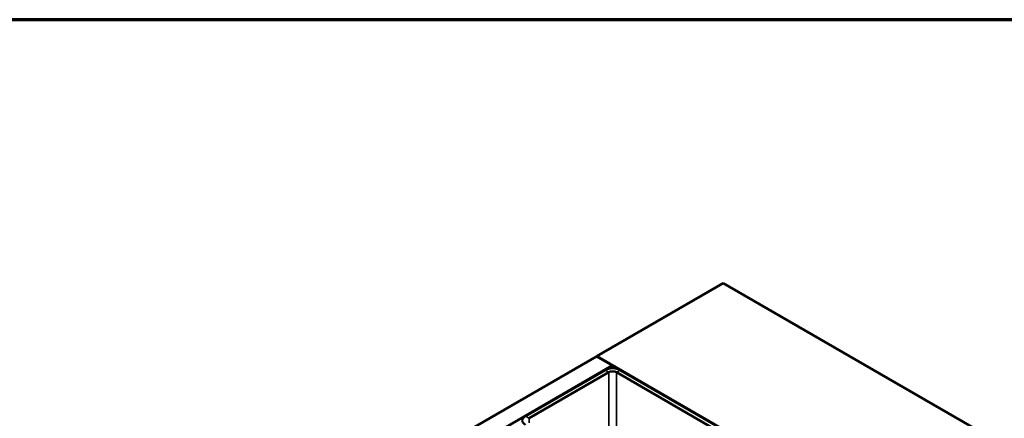
# Model space of a CAD drawing. Units: inches. Extents: x 0.6 to 33.4, y 0.6 to 21.4.
# Drawn here: x 29.6 to 31.8, y 20.5 to 21.4 of the extents above; entities that cross this region are included whole.
import ezdxf

# ---------------------------------------------------------------- set-up
doc = ezdxf.new("R2010")
doc.units = ezdxf.units.IN
doc.header["$LTSCALE"] = 2
doc.header["$MEASUREMENT"] = 0
doc.layers.get('0').update_dxf_attribs({"lineweight": 13})
for name, color, linetype, lineweight in [('Border (ANSI)', 7, 'Continuous', 70), ('Visible (ANSI)', 7, 'Continuous', 50), ('Visible Narrow (ANSI)', 7, 'Continuous', 35)]:
    doc.layers.add(name, color=color, linetype=linetype, lineweight=lineweight)

# ---------------------------------------------------------------- blocks, each defined once
blk = doc.blocks.new('Borders ATAS A Border')
at = {"layer": 'Border (ANSI)'}
blk.add_line((16.7, 10.7), (0.3, 10.7), dxfattribs=at)

msp = doc.modelspace()

# ---------------------------------------------------------------- linework, layer by layer
at = {"layer": 'Visible (ANSI)'}
for p, q in [((30.872339, 20.647818), (31.155182, 20.811117)), ((31.155182, 20.811117), (32.852238, 19.831321)), ((26.628991, 18.19792), (30.871632, 20.647409)), ((30.871632, 20.647409), (30.906987, 20.626997)), ((32.569395, 19.668022), (30.872339, 20.647818)), ((30.872339, 20.647001), (30.872339, 20.647818)), ((30.906987, 20.626997), (26.664347, 18.177507)), ((30.906987, 20.626997), (30.906987, 20.620843)), ((30.890724, 20.616791), (30.712533, 20.513912)), ((30.721018, 20.509013), (30.899209, 20.611892)), ((30.91618, 20.611892), (31.306503, 20.386539)), ((31.314988, 20.391438), (30.924665, 20.616791))]:
    msp.add_line(p, q, dxfattribs=at)
for centre, major_axis, start_param, end_param in [((30.907694, 20.606993), (-0.024, 0), 3.92699082, 5.49778714), ((30.907694, 20.606993), (0.012, 0), 0.78539816, 2.35619449), ((30.729504, 20.504114), (-0.024, 0), 5.49778714, 7.06858347)]:
    msp.add_ellipse(centre, major_axis=major_axis, ratio=0.57735027, start_param=start_param, end_param=end_param, dxfattribs=at)
at = {"layer": 'Visible Narrow (ANSI)'}
for p, q in [((30.890724, 20.616791), (30.899209, 20.611892)), ((30.899209, 20.611892), (30.899209, 20.130975)), ((30.924665, 20.616791), (30.91618, 20.611892)), ((30.91618, 20.611892), (30.91618, 20.140773)), ((30.712533, 20.513912), (30.721018, 20.509013)), ((30.721018, 20.509013), (30.721018, 20.499215))]:
    msp.add_line(p, q, dxfattribs=at)

# ---------------------------------------------------------------- block references
at = {"xscale": 2, "yscale": 2, "zscale": 2}
msp.add_blockref('Borders ATAS A Border', (0, 0), dxfattribs=at)

doc.saveas('drawing.dxf')
